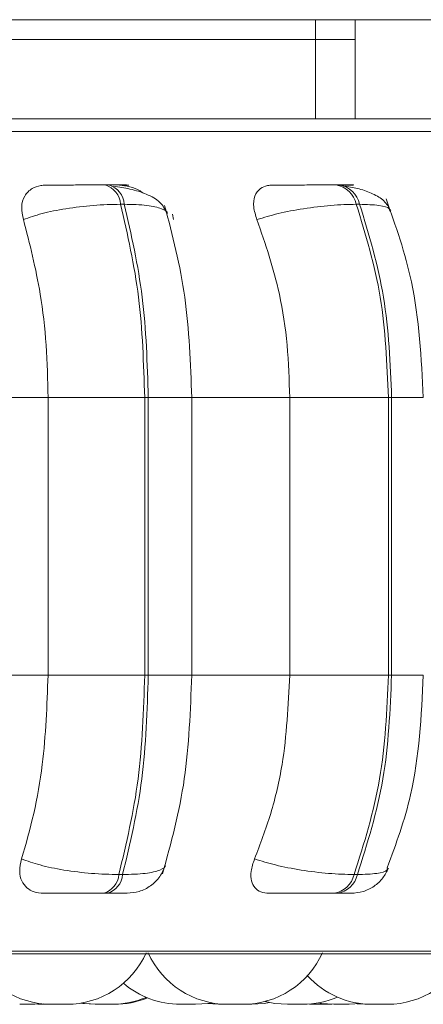
# Model space of a CAD drawing. Units: millimetres. Extents: x 267 to 882, y -220 to 595.
# Drawn here: x 769 to 769, y 179 to 180 of the extents above; entities that cross this region are included whole.
import ezdxf

# ---------------------------------------------------------------- set-up
doc = ezdxf.new("R2010")
doc.units = ezdxf.units.MM

msp = doc.modelspace()

# ---------------------------------------------------------------- linework, layer by layer
at = {"color": 7, "linetype": 'Continuous', "lineweight": 15}
for p, q in [((766.70143, 179.92579), (790.70143, 179.92579)), ((769.10143, 179.90579), (769.10143, 179.92579)), ((769.14143, 179.82579), (769.14143, 179.92579)), ((767.00143, 179.90579), (769.10143, 179.90579)), ((769.10143, 179.90579), (769.10143, 179.82579)), ((769.14143, 179.90579), (769.10143, 179.90579)), ((769.10143, 179.82579), (767.00143, 179.82579)), ((769.10143, 179.82579), (769.14143, 179.82579)), ((788.26143, 179.82579), (769.14143, 179.82579)), ((768.89283, 179.7591), (768.88907, 179.7591)), ((769.12538, 179.7591), (769.12202, 179.7591)), ((768.90833, 179.73963), (768.90457, 179.73963)), ((769.14597, 179.73963), (769.1426, 179.73963)), ((768.95685, 179.72973), (768.9581, 179.72409)), ((768.72078, 179.54463), (768.83139, 179.54463)), ((768.83139, 179.26463), (768.83139, 179.54463)), ((768.83139, 179.54463), (768.92893, 179.54463)), ((768.92893, 179.26463), (768.92893, 179.54463)), ((768.92893, 179.54463), (768.93259, 179.54463)), ((768.93259, 179.54463), (768.93259, 179.26463)), ((768.97415, 179.54463), (769.07537, 179.54463)), ((768.97647, 179.26463), (768.97647, 179.54463)), ((769.07537, 179.26463), (769.07537, 179.54463)), ((769.07537, 179.54463), (769.17493, 179.54463)), ((769.17493, 179.26463), (769.17493, 179.54463)), ((769.17493, 179.54463), (769.17821, 179.54463)), ((769.17821, 179.54463), (769.17821, 179.26463)), ((768.72078, 179.26463), (768.83139, 179.26463)), ((768.83139, 179.26463), (768.92893, 179.26463)), ((768.92893, 179.26463), (768.93259, 179.26463)), ((768.97415, 179.26463), (769.07537, 179.26463)), ((769.07537, 179.26463), (769.17493, 179.26463)), ((769.17493, 179.26463), (769.17821, 179.26463)), ((768.90286, 179.06345), (768.90663, 179.06345)), ((769.14033, 179.06345), (769.14371, 179.06345)), ((768.88754, 179.04463), (768.8913, 179.04463)), ((769.11999, 179.04463), (769.12336, 179.04463)), ((766.75321, 178.98368), (769.60921, 178.98368)), ((768.81813, 178.93263), (768.82643, 178.93302)), ((768.82099, 178.93268), (768.82385, 178.93263)), ((768.83482, 178.93263), (768.83486, 178.93263)), ((768.83521, 178.93263), (768.83605, 178.93263)), ((768.99187, 178.9334), (769.00347, 178.93263)), ((769.09548, 178.93291), (769.10247, 178.93263)), ((769.13543, 178.93263), (769.14695, 178.93339)), ((769.14332, 178.93299), (769.15121, 178.93263))]:
    msp.add_line(p, q, dxfattribs=at)
at = {"color": 8, "linetype": 'Continuous', "lineweight": 15}
for p, q in [((767.38567, 179.81285), (769.63574, 179.81285)), ((768.93259, 179.54463), (768.97647, 179.54463)), ((769.17821, 179.54463), (769.21023, 179.54463)), ((768.93259, 179.26463), (768.97647, 179.26463)), ((769.17821, 179.26463), (769.21023, 179.26463)), ((767.39478, 178.98628), (769.61908, 178.98628))]:
    msp.add_line(p, q, dxfattribs=at)
at = {"color": 7, "linetype": 'Continuous', "lineweight": 15, "flags": 128}
for points in [[(768.86462, 178.93383), (768.8665, 178.93354), (768.8791, 178.93263)], [(768.8654, 178.93396), (768.86806, 178.93354), (768.88066, 178.93263)], [(768.98027, 178.93263), (768.99287, 178.93354), (768.9965, 178.93414)], [(769.03703, 178.93263), (769.04962, 178.93354), (769.05506, 178.9345)], [(769.05061, 178.93555), (769.06049, 178.93354), (769.07309, 178.93263)], [(769.10426, 178.93405), (769.10743, 178.93354), (769.12003, 178.93263)]]:
    msp.add_lwpolyline(points, dxfattribs=at)
at = {"color": 7, "linetype": 'Continuous', "lineweight": 15}
for centre, radius, start, end in [((768.88276, 179.73815), 0.02186, 3.87837, 73.41412), ((768.88652, 179.73815), 0.02186, 3.87836, 73.41411), ((769.11819, 179.73442), 0.02496, 12.03273, 81.40304), ((769.12156, 179.73442), 0.02496, 12.03271, 81.40304), ((768.88145, 179.06524), 0.02149, 286.47421, 355.23316), ((768.88521, 179.06524), 0.02149, 286.47421, 355.23314), ((769.1163, 179.06903), 0.02468, 278.60462, 346.93876), ((769.11967, 179.06903), 0.02468, 278.60462, 346.93874), ((768.83473, 179.02063), 0.088, 204.14774, 270), ((768.85013, 179.02063), 0.088, 270, 335.85226), ((769.01273, 179.02063), 0.088, 204.14774, 270), ((769.02813, 179.02063), 0.088, 270, 335.85226), ((769.17388, 179.02063), 0.088, 270, 335.85226), ((769.15848, 179.02063), 0.088, 222.21371, 270), ((768.96487, 179.02063), 0.088, 229.3137, 270), ((768.89606, 179.02063), 0.088, 270, 293.01348), ((768.8984, 179.02063), 0.088, 270, 292.1904), ((769.08849, 179.02063), 0.088, 270, 293.43166)]:
    msp.add_arc(centre, radius, start, end, dxfattribs=at)
for points, knots in [([(768.80649, 179.72409), (768.80558, 179.72844), (768.80376, 179.73715), (768.80703, 179.74825), (768.81414, 179.75553), (768.82226, 179.75856), (768.82731, 179.75881), (768.82901, 179.75889)], [0, 0, 0, 0, 0.2479716, 0.4963137, 0.7329201, 0.9101579, 1, 1, 1, 1]), ([(768.82901, 179.75889), (768.83174, 179.75892), (768.83718, 179.75897), (768.84962, 179.75902), (768.8612, 179.75906), (768.87062, 179.75908), (768.88021, 179.7591), (768.88609, 179.7591), (768.889, 179.7591)], [0, 0, 0, 0, 0.249946, 0.499272, 0.626637, 0.749893, 0.875921, 1, 1, 1, 1]), ([(768.90347, 179.75889), (768.90649, 179.75892), (768.91252, 179.75897), (768.91373, 179.75902), (768.91107, 179.75906), (768.90689, 179.75908), (768.90089, 179.7591), (768.89545, 179.7591), (768.89276, 179.7591)], [0, 0, 0, 0, 0.2499483, 0.4992767, 0.6269368, 0.7499011, 0.8760666, 1, 1, 1, 1]), ([(768.95154, 179.73019), (768.94956, 179.7342), (768.94571, 179.74197), (768.93176, 179.74997), (768.91521, 179.75518), (768.90303, 179.75699), (768.89734, 179.75783)], [0, 0, 0, 0, 0.282431, 0.548083, 0.78874, 1, 1, 1, 1]), ([(768.90347, 179.75889), (768.90693, 179.75855), (768.91382, 179.75788), (768.92246, 179.75456), (768.92664, 179.75152), (768.92778, 179.75069)], [0, 0, 0, 0, 0.42177, 0.841881, 1, 1, 1, 1]), ([(769.04232, 179.72409), (769.04091, 179.72844), (769.0381, 179.73715), (769.03939, 179.74825), (769.04464, 179.75553), (769.05146, 179.75856), (769.05598, 179.75881), (769.0575, 179.75889)], [0, 0, 0, 0, 0.2479716, 0.4963137, 0.7329201, 0.9101579, 1, 1, 1, 1]), ([(769.0575, 179.75889), (769.06118, 179.75892), (769.06854, 179.75897), (769.08263, 179.75902), (769.09494, 179.75906), (769.10452, 179.75908), (769.1139, 179.7591), (769.11926, 179.7591), (769.12192, 179.7591)], [0, 0, 0, 0, 0.249946, 0.499272, 0.626637, 0.749893, 0.875921, 1, 1, 1, 1]), ([(769.12429, 179.75889), (769.12823, 179.75892), (769.13611, 179.75897), (769.14014, 179.75902), (769.13968, 179.75906), (769.13705, 179.75908), (769.13244, 179.7591), (769.12766, 179.7591), (769.12529, 179.7591)], [0, 0, 0, 0, 0.2499483, 0.4992767, 0.6269368, 0.7499011, 0.8760666, 1, 1, 1, 1]), ([(769.1773, 179.73319), (769.17538, 179.73661), (769.17167, 179.74322), (769.16002, 179.75031), (769.14637, 179.75521), (769.13617, 179.757), (769.13138, 179.75783)], [0, 0, 0, 0, 0.2818349, 0.5465358, 0.7871156, 1, 1, 1, 1]), ([(769.21023, 179.54463), (769.20817, 179.58439), (769.2045, 179.65527), (769.18232, 179.71773), (769.17258, 179.74515)], [0, 0, 0, 0, 0.560946, 1, 1, 1, 1]), ([(768.80649, 179.72409), (768.81242, 179.72621), (768.82452, 179.73052), (768.8494, 179.73544), (768.87768, 179.73894), (768.89553, 179.7394), (768.90457, 179.73963)], [0, 0, 0, 0, 0.2365687, 0.482311, 0.737989, 1, 1, 1, 1]), ([(768.97644, 179.54463), (768.97521, 179.57906), (768.97274, 179.64793), (768.95696, 179.70824), (768.94907, 179.7384)], [0, 0, 0, 0, 0.499982, 1, 1, 1, 1]), ([(769.04232, 179.72409), (769.0492, 179.72621), (769.06322, 179.73052), (769.08954, 179.73544), (769.11788, 179.73894), (769.13429, 179.7394), (769.1426, 179.73963)], [0, 0, 0, 0, 0.236569, 0.482311, 0.737989, 1, 1, 1, 1]), ([(768.83139, 179.54463), (768.83099, 179.56232), (768.83018, 179.59771), (768.82311, 179.6598), (768.81281, 179.69967), (768.80649, 179.72409)], [0, 0, 0, 0, 0.279107, 0.558214, 1, 1, 1, 1]), ([(769.07537, 179.54463), (769.07484, 179.56232), (769.07377, 179.59771), (769.06438, 179.6598), (769.0507, 179.69967), (769.04232, 179.72409)], [0, 0, 0, 0, 0.279107, 0.558214, 1, 1, 1, 1]), ([(768.80466, 179.07932), (768.80896, 179.09427), (768.81757, 179.12415), (768.82847, 179.18604), (768.83026, 179.23421), (768.83139, 179.26463)], [0, 0, 0, 0, 0.269322, 0.538539, 1, 1, 1, 1]), ([(768.94701, 179.06438), (768.95551, 179.09546), (768.97246, 179.15746), (768.97511, 179.22898), (768.97644, 179.26463)], [0, 0, 0, 0, 0.501468, 1, 1, 1, 1]), ([(769.03988, 179.07932), (769.0456, 179.09427), (769.05703, 179.12415), (769.0715, 179.18604), (769.07387, 179.23421), (769.07537, 179.26463)], [0, 0, 0, 0, 0.269322, 0.538539, 1, 1, 1, 1]), ([(769.17388, 179.07036), (769.1827, 179.09444), (769.20472, 179.1545), (769.20817, 179.22337), (769.21023, 179.26463)], [0, 0, 0, 0, 0.400785, 1, 1, 1, 1]), ([(768.82673, 179.04463), (768.82345, 179.04494), (768.81689, 179.04556), (768.80946, 179.05012), (768.80427, 179.05709), (768.80187, 179.06701), (768.8037, 179.07507), (768.80466, 179.07932)], [0, 0, 0, 0, 0.174699, 0.348623, 0.538305, 0.755976, 1, 1, 1, 1]), ([(768.80466, 179.07932), (768.81055, 179.07718), (768.8226, 179.0728), (768.84741, 179.06776), (768.87578, 179.06417), (768.89375, 179.0637), (768.90286, 179.06345)], [0, 0, 0, 0, 0.235264, 0.480708, 0.736689, 1, 1, 1, 1]), ([(769.05442, 179.04463), (769.05151, 179.04494), (769.04571, 179.04556), (769.03978, 179.05012), (769.03625, 179.05709), (769.03564, 179.06701), (769.03841, 179.07507), (769.03988, 179.07932)], [0, 0, 0, 0, 0.174699, 0.348623, 0.538305, 0.755976, 1, 1, 1, 1]), ([(769.03988, 179.07932), (769.04672, 179.07718), (769.0607, 179.0728), (769.08697, 179.06776), (769.11543, 179.06417), (769.13195, 179.0637), (769.14033, 179.06345)], [0, 0, 0, 0, 0.235264, 0.480708, 0.736689, 1, 1, 1, 1]), ([(768.91129, 179.04463), (768.91536, 179.04499), (768.92377, 179.04573), (768.93532, 179.05178), (768.94482, 179.06101), (768.94811, 179.06903), (768.94972, 179.07298)], [0, 0, 0, 0, 0.237526, 0.491255, 0.749666, 1, 1, 1, 1]), ([(769.13753, 179.04463), (769.14153, 179.04498), (769.14968, 179.04568), (769.16075, 179.05129), (769.16976, 179.05949), (769.17324, 179.06652), (769.17493, 179.06993)], [0, 0, 0, 0, 0.249197, 0.506856, 0.760803, 1, 1, 1, 1]), ([(768.82673, 179.04463), (768.82943, 179.04463), (768.83481, 179.04463), (768.84729, 179.04463), (768.85904, 179.04463), (768.86867, 179.04463), (768.87852, 179.04463), (768.88455, 179.04463), (768.88754, 179.04463)], [0, 0, 0, 0, 0.250048, 0.49928, 0.626958, 0.74996, 0.876123, 1, 1, 1, 1]), ([(768.8913, 179.04463), (768.89405, 179.04463), (768.89961, 179.04463), (768.90574, 179.04463), (768.90949, 179.04463), (768.91162, 179.04463), (768.91126, 179.04463), (768.91126, 179.04463)], [0, 0, 0, 0, 0.246309, 0.497686, 0.74197, 0.996668, 1, 1, 1, 1]), ([(769.05442, 179.04463), (769.05811, 179.04463), (769.06547, 179.04463), (769.07971, 179.04463), (769.09226, 179.04463), (769.10209, 179.04463), (769.11174, 179.04463), (769.11726, 179.04463), (769.11999, 179.04463)], [0, 0, 0, 0, 0.250048, 0.49928, 0.626958, 0.74996, 0.876123, 1, 1, 1, 1]), ([(769.12336, 179.04463), (769.12578, 179.04463), (769.13066, 179.04463), (769.13534, 179.04463), (769.13749, 179.04463), (769.13845, 179.04463), (769.13753, 179.04463), (769.13751, 179.04463)], [0, 0, 0, 0, 0.2463088, 0.4976856, 0.7419701, 0.9966676, 1, 1, 1, 1]), ([(768.80279, 178.93263), (768.80283, 178.93263), (768.80293, 178.93263), (768.80407, 178.93263), (768.80467, 178.93263)], [0, 0, 0, 0, 0.477544, 1, 1, 1, 1]), ([(768.80467, 178.93263), (768.80542, 178.93263), (768.80654, 178.93263), (768.80846, 178.93263), (768.80947, 178.93263), (768.81001, 178.93263), (768.81015, 178.93263), (768.81115, 178.93263), (768.81264, 178.93263), (768.81435, 178.93263), (768.81516, 178.93263), (768.81555, 178.93263), (768.81557, 178.93263), (768.81566, 178.93263), (768.81639, 178.93263), (768.81741, 178.93263), (768.81807, 178.93263), (768.81812, 178.93263), (768.81814, 178.93263)], [0, 0, 0, 0, 0.160919, 0.242219, 0.323417, 0.324169, 0.329938, 0.345827, 0.484425, 0.565837, 0.647126, 0.647318, 0.648691, 0.652389, 0.666185, 0.809164, 0.922072, 1, 1, 1, 1]), ([(768.82389, 178.93263), (768.82388, 178.93263), (768.82382, 178.93263), (768.82418, 178.93263), (768.8249, 178.93263), (768.82609, 178.93263), (768.8269, 178.93263), (768.82744, 178.93263), (768.82829, 178.93263), (768.82971, 178.93263), (768.83159, 178.93263), (768.83262, 178.93263), (768.83326, 178.93263), (768.83387, 178.93263), (768.83441, 178.93263), (768.83483, 178.93263)], [0, 0, 0, 0, 0.041727, 0.135519, 0.295693, 0.392829, 0.489838, 0.492876, 0.518006, 0.683639, 0.781624, 0.87946, 0.882789, 0.908355, 1, 1, 1, 1]), ([(768.83522, 178.93263), (768.83544, 178.93263), (768.83661, 178.93263), (768.83736, 178.93263), (768.83798, 178.93263)], [0, 0, 0, 0, 0.1913815, 1, 1, 1, 1]), ([(768.83605, 178.93263), (768.8367, 178.93263), (768.83768, 178.93263), (768.83949, 178.93263), (768.84048, 178.93263), (768.84101, 178.93263), (768.84115, 178.93263), (768.84213, 178.93263), (768.84364, 178.93263), (768.84544, 178.93263), (768.84633, 178.93263), (768.84675, 178.93263), (768.84678, 178.93263), (768.84688, 178.93263), (768.84769, 178.93263), (768.8489, 178.93263), (768.84975, 178.93263), (768.85014, 178.93263), (768.85007, 178.93263), (768.85005, 178.93263)], [0, 0, 0, 0, 0.153378, 0.230869, 0.308262, 0.308979, 0.314478, 0.329623, 0.461726, 0.539324, 0.616804, 0.616986, 0.618295, 0.62182, 0.63497, 0.771248, 0.878866, 0.953143, 1, 1, 1, 1]), ([(768.87909, 178.93263), (768.87909, 178.93263), (768.87904, 178.93263), (768.87916, 178.93263), (768.87929, 178.93263), (768.87951, 178.93263), (768.88013, 178.93263), (768.88133, 178.93263), (768.88215, 178.93263), (768.8827, 178.93263), (768.88355, 178.93263), (768.88546, 178.93263), (768.88733, 178.93263), (768.88835, 178.93263)], [0, 0, 0, 0, 0.002816, 0.11417, 0.117644, 0.146266, 0.334746, 0.446267, 0.55762, 0.561409, 0.590507, 0.778656, 1, 1, 1, 1]), ([(768.88075, 178.93263), (768.88073, 178.93263), (768.88069, 178.93263), (768.88121, 178.93263), (768.88171, 178.93263), (768.88208, 178.93263), (768.88265, 178.93263), (768.88412, 178.93263), (768.88592, 178.93263), (768.8869, 178.93263)], [0, 0, 0, 0, 0.145271, 0.288556, 0.431624, 0.436492, 0.473878, 0.715614, 1, 1, 1, 1]), ([(768.88303, 178.93263), (768.88302, 178.93263), (768.88299, 178.93263), (768.88315, 178.93263), (768.88322, 178.93263)], [0, 0, 0, 0, 0.6034851, 1, 1, 1, 1]), ([(768.88663, 178.93263), (768.88686, 178.93263), (768.88748, 178.93263), (768.88842, 178.93263), (768.88909, 178.93263), (768.88925, 178.93263)], [0, 0, 0, 0, 0.305991, 0.828119, 1, 1, 1, 1]), ([(768.8869, 178.93263), (768.88791, 178.93263), (768.88943, 178.93263), (768.89138, 178.93263), (768.89226, 178.93263), (768.89271, 178.93263), (768.89283, 178.93263), (768.89364, 178.93263), (768.89468, 178.93263), (768.89555, 178.93263), (768.89583, 178.93263), (768.89592, 178.93263), (768.89593, 178.93263), (768.89595, 178.93263), (768.89604, 178.93263), (768.896, 178.93263), (768.89596, 178.93263)], [0, 0, 0, 0, 0.221782, 0.333832, 0.445741, 0.446777, 0.454728, 0.476627, 0.667646, 0.77985, 0.891885, 0.892148, 0.894041, 0.899137, 0.918152, 1, 1, 1, 1]), ([(768.88835, 178.93263), (768.88931, 178.93263), (768.89077, 178.93263), (768.89234, 178.93263), (768.89296, 178.93263), (768.89325, 178.93263), (768.89333, 178.93263), (768.89386, 178.93263), (768.89443, 178.93263), (768.8945, 178.93263), (768.89452, 178.93263)], [0, 0, 0, 0, 0.28439, 0.428071, 0.571572, 0.572901, 0.583096, 0.611178, 0.856121, 1, 1, 1, 1]), ([(768.89412, 178.93263), (768.89426, 178.93263), (768.89489, 178.93263), (768.8954, 178.93263), (768.8958, 178.93263)], [0, 0, 0, 0, 0.222229, 1, 1, 1, 1]), ([(768.89793, 178.93263), (768.89802, 178.93263), (768.8983, 178.93263), (768.89836, 178.93263), (768.89838, 178.93263), (768.89839, 178.93263), (768.89841, 178.93263), (768.8984, 178.93263), (768.89839, 178.93263)], [0, 0, 0, 0, 0.258364, 0.833188, 0.838513, 0.879352, 0.991839, 1, 1, 1, 1]), ([(768.96485, 178.93263), (768.96489, 178.93263), (768.96492, 178.93263), (768.96506, 178.93263), (768.96528, 178.93263), (768.96607, 178.93263), (768.96754, 178.93263), (768.96833, 178.93263)], [0, 0, 0, 0, 0.201096, 0.207937, 0.260487, 0.600269, 1, 1, 1, 1]), ([(768.96833, 178.93263), (768.96923, 178.93263), (768.97058, 178.93263), (768.97261, 178.93263), (768.97362, 178.93263), (768.97416, 178.93263), (768.97429, 178.93263), (768.97526, 178.93263), (768.97664, 178.93263), (768.97809, 178.93263), (768.97872, 178.93263), (768.979, 178.93263), (768.97902, 178.93263), (768.97908, 178.93263), (768.97962, 178.93263), (768.98023, 178.93263), (768.98023, 178.93263), (768.98022, 178.93263)], [0, 0, 0, 0, 0.181337, 0.272952, 0.364453, 0.365301, 0.371802, 0.389707, 0.545891, 0.637633, 0.729236, 0.729452, 0.731, 0.735166, 0.750714, 0.911833, 1, 1, 1, 1]), ([(769.00348, 178.93263), (769.00348, 178.93263), (769.00339, 178.93263), (769.0038, 178.93263), (769.00474, 178.93263), (769.00573, 178.93263), (769.00672, 178.93263), (769.00747, 178.93263), (769.00785, 178.93263), (769.00805, 178.93263), (769.00815, 178.93263), (769.0082, 178.93263), (769.00822, 178.93263), (769.00823, 178.93263), (769.00824, 178.93263), (769.00824, 178.93263), (769.00824, 178.93263), (769.00824, 178.93263), (769.00825, 178.93263), (769.00827, 178.93263), (769.00834, 178.93263), (769.00928, 178.93263), (769.01123, 178.93263), (769.01371, 178.93263), (769.01534, 178.93263), (769.01618, 178.93263), (769.01652, 178.93263), (769.01665, 178.93263)], [0, 0, 0, 0, 0.0073884, 0.1695359, 0.252902, 0.336213, 0.4187838, 0.4598008, 0.4803364, 0.490614, 0.4957557, 0.4983273, 0.4996133, 0.5002564, 0.5003368, 0.5003877, 0.5004132, 0.5004656, 0.5006511, 0.5013445, 0.5040214, 0.5145336, 0.6661537, 0.8236104, 0.9203841, 0.9709083, 1, 1, 1, 1]), ([(769.01274, 178.93263), (769.01274, 178.93263), (769.01266, 178.93263), (769.01316, 178.93263), (769.0144, 178.93263), (769.01501, 178.93263)], [0, 0, 0, 0, 0.03041, 0.52062, 1, 1, 1, 1]), ([(769.01501, 178.93263), (769.0158, 178.93263), (769.01699, 178.93263), (769.01895, 178.93263), (769.01997, 178.93263), (769.02051, 178.93263), (769.02065, 178.93263), (769.02165, 178.93263), (769.02312, 178.93263), (769.02477, 178.93263), (769.02555, 178.93263), (769.02591, 178.93263), (769.02593, 178.93263), (769.02602, 178.93263), (769.0267, 178.93263), (769.02762, 178.93263), (769.02812, 178.93263), (769.02811, 178.93263), (769.0281, 178.93263)], [0, 0, 0, 0, 0.166176, 0.250132, 0.333983, 0.33476, 0.340717, 0.357126, 0.500252, 0.584324, 0.668269, 0.668466, 0.669885, 0.673703, 0.687951, 0.8356, 0.952197, 1, 1, 1, 1]), ([(769.02169, 178.93263), (769.02166, 178.93263), (769.02154, 178.93263), (769.02184, 178.93263), (769.02221, 178.93263), (769.02246, 178.93263), (769.02252, 178.93263), (769.02299, 178.93263), (769.02393, 178.93263), (769.02547, 178.93263), (769.02643, 178.93263), (769.02705, 178.93263), (769.02801, 178.93263), (769.03005, 178.93263), (769.03182, 178.93263), (769.03277, 178.93263)], [0, 0, 0, 0, 0.034038, 0.131258, 0.228343, 0.229238, 0.236115, 0.255073, 0.420476, 0.517626, 0.61463, 0.61793, 0.643278, 0.80718, 1, 1, 1, 1]), ([(769.03277, 178.93263), (769.03362, 178.93263), (769.03491, 178.93263), (769.03609, 178.93263), (769.03648, 178.93263), (769.03664, 178.93263), (769.03669, 178.93263), (769.03693, 178.93263), (769.03695, 178.93263), (769.03697, 178.93263)], [0, 0, 0, 0, 0.353034, 0.531395, 0.709533, 0.711183, 0.723839, 0.758699, 1, 1, 1, 1]), ([(769.07316, 178.93263), (769.07313, 178.93263), (769.07301, 178.93263), (769.07331, 178.93263), (769.07367, 178.93263), (769.07393, 178.93263), (769.07399, 178.93263), (769.07446, 178.93263), (769.0757, 178.93263), (769.07743, 178.93263), (769.07836, 178.93263)], [0, 0, 0, 0, 0.0554627, 0.2138806, 0.3720777, 0.3737004, 0.3852934, 0.4164487, 0.6858033, 1, 1, 1, 1]), ([(769.07836, 178.93263), (769.07935, 178.93263), (769.08084, 178.93263), (769.08285, 178.93263), (769.08379, 178.93263), (769.08428, 178.93263), (769.0844, 178.93263), (769.08528, 178.93263), (769.08646, 178.93263), (769.08754, 178.93263), (769.08794, 178.93263), (769.0881, 178.93263), (769.08811, 178.93263), (769.08815, 178.93263), (769.0884, 178.93263), (769.08842, 178.93263), (769.08844, 178.93263)], [0, 0, 0, 0, 0.20644, 0.310739, 0.414907, 0.415872, 0.423273, 0.443657, 0.621463, 0.725905, 0.830189, 0.830435, 0.832197, 0.836941, 0.85464, 1, 1, 1, 1]), ([(769.10246, 178.93263), (769.10246, 178.93263), (769.10241, 178.93263), (769.10253, 178.93263), (769.10266, 178.93263), (769.10288, 178.93263), (769.1035, 178.93263), (769.1047, 178.93263), (769.10552, 178.93263), (769.10607, 178.93263), (769.10692, 178.93263), (769.10883, 178.93263), (769.1107, 178.93263), (769.11172, 178.93263)], [0, 0, 0, 0, 0.002816, 0.1141697, 0.117644, 0.1462664, 0.3347455, 0.4462672, 0.5576204, 0.5614088, 0.5905072, 0.7786556, 1, 1, 1, 1]), ([(769.11172, 178.93263), (769.11268, 178.93263), (769.11414, 178.93263), (769.11571, 178.93263), (769.11633, 178.93263), (769.11662, 178.93263), (769.1167, 178.93263), (769.11723, 178.93263), (769.1178, 178.93263), (769.11787, 178.93263), (769.11789, 178.93263)], [0, 0, 0, 0, 0.28439, 0.428071, 0.571572, 0.572901, 0.583096, 0.611178, 0.856121, 1, 1, 1, 1]), ([(769.1201, 178.93263), (769.12014, 178.93263), (769.1202, 178.93263), (769.12101, 178.93263), (769.12163, 178.93263), (769.122, 178.93263), (769.12209, 178.93263), (769.12277, 178.93263), (769.12439, 178.93263), (769.12626, 178.93263), (769.12727, 178.93263)], [0, 0, 0, 0, 0.219035, 0.350018, 0.480819, 0.482161, 0.491746, 0.517506, 0.740215, 1, 1, 1, 1]), ([(769.12727, 178.93263), (769.12828, 178.93263), (769.1298, 178.93263), (769.13166, 178.93263), (769.13247, 178.93263), (769.13287, 178.93263), (769.13297, 178.93263), (769.1337, 178.93263), (769.1346, 178.93263), (769.13524, 178.93263), (769.13539, 178.93263), (769.13541, 178.93263), (769.13542, 178.93263), (769.13542, 178.93263), (769.13544, 178.93263), (769.13542, 178.93263), (769.13541, 178.93263)], [0, 0, 0, 0, 0.239533, 0.36055, 0.481416, 0.482536, 0.491123, 0.514775, 0.721082, 0.842267, 0.963268, 0.963552, 0.965597, 0.971101, 0.991638, 1, 1, 1, 1]), ([(769.1513, 178.93263), (769.15128, 178.93263), (769.15125, 178.93263), (769.15176, 178.93263), (769.15226, 178.93263), (769.15262, 178.93263), (769.1532, 178.93263), (769.15431, 178.93263), (769.15597, 178.93263), (769.15697, 178.93263), (769.15761, 178.93263), (769.15797, 178.93263), (769.15832, 178.93263), (769.15853, 178.93263)], [0, 0, 0, 0, 0.131649, 0.261498, 0.39115, 0.395196, 0.428522, 0.647973, 0.777821, 0.907473, 0.911884, 0.945764, 1, 1, 1, 1]), ([(769.15846, 178.93263), (769.1585, 178.93263), (769.15854, 178.93263), (769.15867, 178.93263), (769.15889, 178.93263), (769.15968, 178.93263), (769.16115, 178.93263), (769.16194, 178.93263)], [0, 0, 0, 0, 0.201096, 0.207937, 0.260487, 0.600269, 1, 1, 1, 1]), ([(769.16013, 178.93263), (769.16024, 178.93263), (769.16136, 178.93263), (769.16234, 178.93263), (769.16323, 178.93263)], [0, 0, 0, 0, 0.098651, 1, 1, 1, 1]), ([(769.16194, 178.93263), (769.16284, 178.93263), (769.16419, 178.93263), (769.16622, 178.93263), (769.16724, 178.93263), (769.16777, 178.93263), (769.16791, 178.93263), (769.16888, 178.93263), (769.17026, 178.93263), (769.1717, 178.93263), (769.17233, 178.93263), (769.17261, 178.93263), (769.17263, 178.93263), (769.1727, 178.93263), (769.17323, 178.93263), (769.17384, 178.93263), (769.17384, 178.93263), (769.17384, 178.93263)], [0, 0, 0, 0, 0.181337, 0.272952, 0.364453, 0.365301, 0.371802, 0.389707, 0.545891, 0.637633, 0.729236, 0.729452, 0.731, 0.735166, 0.750714, 0.911833, 1, 1, 1, 1]), ([(769.16616, 178.93263), (769.16628, 178.93263), (769.16641, 178.93263), (769.16648, 178.93263), (769.16651, 178.93263), (769.1666, 178.93263), (769.16655, 178.93263), (769.16652, 178.93263)], [0, 0, 0, 0, 0.440864, 0.446224, 0.487327, 0.600542, 1, 1, 1, 1])]:
    msp.add_open_spline(points, degree=3, knots=knots, dxfattribs=at)
for points in [[(768.92893, 179.54463), (768.92786, 179.57895), (768.9257, 179.6476), (768.91162, 179.70895), (768.90457, 179.73963)], [(768.90833, 179.73963), (768.91536, 179.70895), (768.92941, 179.6476), (768.93153, 179.57895), (768.93259, 179.54463)], [(769.17493, 179.54463), (769.17351, 179.57895), (769.17065, 179.6476), (769.15195, 179.70895), (769.1426, 179.73963)], [(769.14597, 179.73963), (769.15531, 179.70895), (769.17398, 179.6476), (769.1768, 179.57895), (769.17821, 179.54463)], [(768.90286, 179.06345), (768.9104, 179.09496), (768.92546, 179.15798), (768.92778, 179.22908), (768.92893, 179.26463)], [(768.93259, 179.26463), (768.93145, 179.22908), (768.92918, 179.15798), (768.91414, 179.09496), (768.90663, 179.06345)], [(769.14033, 179.06345), (769.15033, 179.09496), (769.17033, 179.15798), (769.1734, 179.22908), (769.17493, 179.26463)], [(769.17821, 179.26463), (769.1767, 179.22908), (769.17366, 179.15798), (769.15369, 179.09496), (769.14371, 179.06345)]]:
    msp.add_open_spline(points, degree=3, dxfattribs=at)
at = {"color": 8, "linetype": 'Continuous', "lineweight": 15}
for points, knots in [([(768.9515, 179.73004), (768.95151, 179.73009), (768.95235, 179.73224), (768.94639, 179.73536), (768.93257, 179.73896), (768.91647, 179.7394), (768.90833, 179.73963)], [0, 0, 0, 0, 0.006602, 0.326368, 0.659064, 1, 1, 1, 1]), ([(769.1763, 179.7328), (769.17629, 179.73361), (769.17623, 179.73621), (769.16668, 179.73888), (769.15293, 179.73938), (769.14597, 179.73963)], [0, 0, 0, 0, 0.182331, 0.586164, 1, 1, 1, 1]), ([(768.94976, 179.07318), (768.94976, 179.07317), (768.95059, 179.07102), (768.94474, 179.06785), (768.93099, 179.06415), (768.91482, 179.06369), (768.90663, 179.06345)], [0, 0, 0, 0, 0.001115, 0.32171, 0.656068, 1, 1, 1, 1]), ([(769.17395, 179.07034), (769.17395, 179.06956), (769.17394, 179.06695), (769.16449, 179.06423), (769.1507, 179.06371), (769.14371, 179.06345)], [0, 0, 0, 0, 0.173504, 0.580919, 1, 1, 1, 1])]:
    msp.add_open_spline(points, degree=3, knots=knots, dxfattribs=at)

doc.saveas('drawing.dxf')
